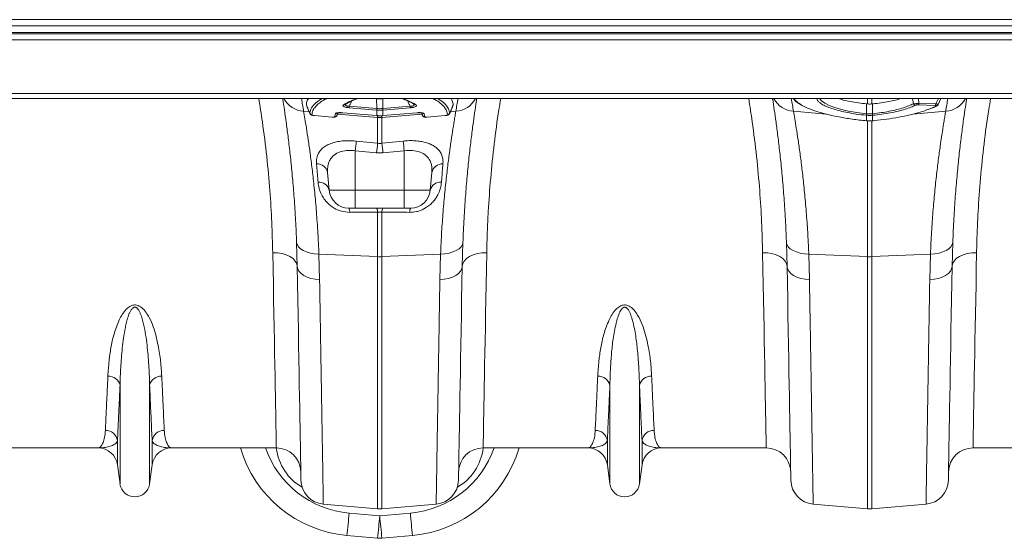
# Model space of a CAD drawing. Units: millimetres. Extents: x 1861 to 7943, y -326 to 5191.
# Drawn here: x 4010 to 4412, y 3950 to 4162 of the extents above; entities that cross this region are included whole.
import ezdxf

# ---------------------------------------------------------------- set-up
doc = ezdxf.new("R2010")
doc.units = ezdxf.units.MM

# ---------------------------------------------------------------- blocks, each defined once
blk = doc.blocks.new('Z$W@#7AC71E01')
at = {"color": 7, "linetype": 'Continuous', "lineweight": 0}
for p, q in [((-69.86, -0.07), (1940.14, -0.07)), ((1940.14, -2.57), (-69.86, -2.57)), ((-69.86, -5.32), (1940.14, -5.32)), ((-69.86, -5.82), (1940.14, -5.82)), ((1940.14, -8.32), (-69.86, -8.32)), ((1940.14, -30.27), (-69.86, -30.27)), ((-69.86, -32.32), (1940.14, -32.32)), ((205.22, -34.99), (206.6, -38.37)), ((233.88, -37.02), (222.68, -36.08)), ((222.71, -35.45), (233.91, -36.39)), ((233.7, -32.32), (233.83, -32.33)), ((233.83, -32.33), (234.27, -32.37)), ((233.91, -36.39), (233.83, -32.33)), ((234.27, -32.37), (234.27, -32.32)), ((236.02, -32.32), (236.02, -32.37)), ((236.02, -32.37), (236.46, -32.33)), ((236.37, -36.39), (236.46, -32.33)), ((236.37, -36.39), (247.57, -35.45)), ((247.61, -36.08), (236.41, -37.02)), ((236.46, -32.33), (236.59, -32.32)), ((263.7, -38.38), (265.06, -35)), ((433.92, -38.52), (433.92, -34.47)), ((434.27, -34.5), (434.27, -32.32)), ((436.02, -32.32), (436.02, -34.5)), ((436.37, -34.47), (436.02, -34.5)), ((436.36, -38.52), (436.37, -34.47)), ((453, -34.44), (452.71, -32.32)), ((461.88, -35.09), (454.98, -34.87)), ((455.07, -32.32), (455.3, -34.25)), ((455.3, -34.25), (462.2, -34.46)), ((459.42, -36.62), (462.19, -35.38)), ((462.2, -34.46), (463.21, -32.32)), ((462.58, -35.3), (462.55, -35.31)), ((463.15, -34.73), (464.28, -32.32)), ((204.07, -37.52), (206.34, -37.71)), ((208.46, -39.27), (215.73, -39.88)), ((208.47, -39.3), (215.73, -39.91)), ((208.47, -39.3), (208.47, -39.3)), ((215.73, -39.9), (215.86, -39.91)), ((216.73, -39.73), (217.03, -38.49)), ((217.76, -39.11), (217.73, -39.14)), ((217.76, -39.11), (218.13, -38.16)), ((217.92, -38.7), (234.27, -40.09)), ((220.01, -38.1), (233.84, -39.26)), ((220.01, -38.13), (233.84, -39.29)), ((233.84, -39.26), (233.92, -39.27)), ((233.84, -39.29), (233.93, -39.3)), ((233.92, -37.02), (233.88, -37.02)), ((233.92, -39.27), (233.92, -37.02)), ((234.27, -40.09), (234.27, -39.32)), ((234.27, -50.58), (234.27, -40.09)), ((252.36, -38.7), (236.02, -40.09)), ((236.02, -39.3), (236.02, -40.09)), ((236.02, -40.09), (236.02, -50.58)), ((236.36, -37.02), (236.36, -39.27)), ((236.41, -37.02), (236.36, -37.02)), ((236.36, -39.27), (236.45, -39.26)), ((236.36, -39.3), (236.44, -39.29)), ((236.44, -39.29), (250.28, -38.13)), ((236.45, -39.26), (250.28, -38.1)), ((252.15, -38.16), (252.54, -39.15)), ((252.16, -38.16), (252.53, -39.11)), ((253.26, -38.49), (253.56, -39.73)), ((254.55, -39.91), (261.82, -39.3)), ((254.56, -39.88), (261.82, -39.27)), ((261.82, -39.29), (261.99, -39.27)), ((266.22, -37.52), (263.97, -37.71)), ((404.07, -37.52), (417.4, -38.65)), ((433.92, -39.15), (433.84, -39.14)), ((433.92, -41.4), (433.92, -39.15)), ((436.45, -39.14), (436.36, -39.15)), ((436.36, -39.15), (436.36, -41.4)), ((466.22, -37.52), (452.83, -38.66)), ((433.86, -41.42), (433.92, -41.43)), ((433.87, -41.39), (433.92, -41.4)), ((434.27, -96.92), (434.27, -41.45)), ((436.02, -41.28), (436.02, -96.92)), ((436.36, -41.4), (436.42, -41.39)), ((436.37, -41.43), (436.43, -41.42)), ((225.58, -49.67), (234.27, -50.58)), ((236.02, -50.58), (244.71, -49.67)), ((233.84, -54.56), (225.14, -53.66)), ((225.14, -53.66), (225.14, -69.77)), ((236.45, -54.56), (233.84, -54.56)), ((245.14, -53.66), (236.45, -54.56)), ((245.14, -53.66), (245.14, -69.77)), ((213.88, -62.58), (214.5, -69.77)), ((256.41, -62.58), (255.78, -69.77)), ((214.5, -69.77), (225.14, -69.77)), ((225.14, -69.77), (245.14, -69.77)), ((225.14, -77.07), (225.14, -69.77)), ((245.14, -69.77), (255.78, -69.77)), ((245.14, -77.07), (245.14, -69.77)), ((225.14, -77.07), (222.47, -77.07)), ((245.14, -77.07), (225.14, -77.07)), ((234.27, -96.92), (234.27, -78.78)), ((236.02, -78.78), (234.27, -78.78)), ((236.02, -78.78), (236.02, -96.92)), ((247.81, -77.07), (245.14, -77.07)), ((201.46, -100.89), (201.19, -91.07)), ((269.09, -91.07), (268.83, -100.89)), ((401.46, -100.89), (401.19, -91.07)), ((469.09, -91.07), (468.83, -100.89)), ((210.31, -95.84), (234.27, -96.92)), ((210.31, -95.84), (210.59, -106.35)), ((259.97, -95.84), (236.02, -96.92)), ((259.7, -106.35), (259.97, -95.84)), ((410.31, -95.84), (434.27, -96.92)), ((410.31, -95.84), (410.59, -106.35)), ((459.97, -95.84), (436.02, -96.92)), ((459.7, -106.35), (459.97, -95.84)), ((234.27, -200), (234.27, -96.92)), ((236.02, -96.92), (236.02, -200)), ((434.27, -200), (434.27, -96.92)), ((436.02, -96.92), (436.02, -200)), ((129.1, -189.78), (129.1, -149.5)), ((141.19, -189.78), (141.19, -149.5)), ((329.1, -189.78), (329.1, -149.5)), ((341.19, -189.78), (341.19, -149.5)), ((128.07, -182.02), (128.07, -172.1)), ((142.22, -182.02), (142.22, -172.1)), ((328.07, -182.02), (328.07, -172.1)), ((342.22, -182.02), (342.22, -172.1)), ((120.14, -175.07), (77.36, -175.07)), ((192.93, -175.07), (150.15, -175.07)), ((320.14, -175.07), (277.36, -175.07)), ((392.93, -175.07), (350.15, -175.07)), ((520.14, -175.07), (477.36, -175.07)), ((129.1, -189.78), (128.07, -182.02)), ((142.22, -182.02), (141.19, -189.78)), ((329.1, -189.78), (328.07, -182.02)), ((342.22, -182.02), (341.19, -189.78)), ((212.11, -198.06), (234.27, -200)), ((258.17, -198.06), (236.02, -200)), ((412.11, -198.06), (434.27, -200)), ((458.17, -198.06), (436.02, -200)), ((222.64, -201.77), (235.14, -202.9)), ((235.14, -202.9), (247.65, -201.77)), ((234.24, -211.99), (221.74, -210.86)), ((248.55, -210.86), (236.05, -211.99))]:
    blk.add_line(p, q, dxfattribs=at)
at = {"color": 7, "linetype": 'Continuous', "lineweight": 0, "flags": 128}
for points in [[(414.82, -32.32), (414.86, -32.45), (415.54, -33.27), (416.82, -34.18), (418.65, -35.1), (420.9, -35.94), (423.62, -36.74), (426.59, -37.42), (429.89, -38), (433.92, -38.52), (433.92, -38.52), (433.92, -38.52)], [(208.46, -39.27), (208.47, -39.3), (208.47, -39.3)], [(215.73, -39.88), (215.73, -39.91), (215.73, -39.91)], [(220.01, -38.1), (220.01, -38.13), (220.01, -38.13)], [(233.84, -39.26), (233.84, -39.29), (233.84, -39.29)], [(233.91, -36.39), (233.91, -36.39), (233.96, -36.4)], [(233.92, -39.27), (233.93, -39.3), (233.93, -39.3)], [(236.36, -39.3), (236.36, -39.3), (236.36, -39.27)], [(236.44, -39.29), (236.45, -39.29), (236.45, -39.26)], [(250.28, -38.13), (250.28, -38.13), (250.28, -38.1)], [(254.55, -39.91), (254.55, -39.91), (254.56, -39.88)], [(261.82, -39.3), (261.82, -39.3), (261.82, -39.27)], [(433.87, -41.39), (433.86, -41.42), (433.86, -41.42)], [(433.92, -41.4), (433.92, -41.43), (433.92, -41.43)], [(436.37, -41.43), (436.37, -41.43), (436.36, -41.4)], [(436.43, -41.42), (436.43, -41.42), (436.42, -41.39)], [(201.19, -91.07), (201.39, -92), (201.92, -92.88), (202.76, -93.69), (203.88, -94.4), (205.25, -94.99), (206.81, -95.44), (208.52, -95.72), (210.31, -95.84)], [(269.09, -91.07), (268.89, -92), (268.36, -92.88), (267.52, -93.69), (266.41, -94.4), (265.04, -94.99), (263.48, -95.44), (261.77, -95.72), (259.97, -95.84)], [(401.19, -91.07), (401.39, -92), (401.92, -92.88), (402.76, -93.69), (403.88, -94.4), (405.25, -94.99), (406.81, -95.44), (408.52, -95.72), (410.31, -95.84)], [(469.09, -91.07), (468.89, -92), (468.36, -92.88), (467.53, -93.69), (466.41, -94.4), (465.04, -94.99), (463.48, -95.44), (461.77, -95.72), (459.97, -95.84)], [(191.46, -95.3), (193.4, -95.39), (195.27, -95.69), (196.99, -96.2), (198.5, -96.89), (199.74, -97.74), (200.67, -98.71), (201.25, -99.77), (201.46, -100.89)], [(192.93, -175.07), (192.93, -174.9), (192.92, -174.36), (192.9, -173.47), (192.88, -172.23), (192.85, -170.64), (192.81, -168.7), (192.77, -166.42), (192.72, -163.8), (192.67, -160.84), (192.61, -157.55), (192.54, -153.94), (192.47, -150.02), (192.39, -145.78), (192.31, -141.25), (192.22, -136.43), (192.12, -131.32), (192.03, -125.94), (191.92, -120.29), (191.81, -114.39), (191.7, -108.26), (191.58, -101.89), (191.46, -95.3)], [(278.82, -95.3), (276.89, -95.39), (275.02, -95.69), (273.3, -96.2), (271.79, -96.89), (270.55, -97.74), (269.62, -98.71), (269.04, -99.77), (268.83, -100.89)], [(278.82, -95.3), (278.7, -101.89), (278.59, -108.26), (278.47, -114.39), (278.37, -120.29), (278.26, -125.94), (278.16, -131.32), (278.07, -136.43), (277.98, -141.25), (277.9, -145.78), (277.82, -150.02), (277.75, -153.94), (277.68, -157.55), (277.62, -160.84), (277.57, -163.8), (277.52, -166.42), (277.48, -168.7), (277.44, -170.64), (277.41, -172.23), (277.39, -173.47), (277.37, -174.36), (277.36, -174.9), (277.36, -175.07)], [(391.46, -95.3), (393.4, -95.39), (395.27, -95.69), (396.99, -96.2), (398.5, -96.89), (399.74, -97.74), (400.67, -98.71), (401.25, -99.77), (401.46, -100.89)], [(392.93, -175.07), (392.93, -174.9), (392.92, -174.36), (392.9, -173.47), (392.88, -172.23), (392.85, -170.64), (392.81, -168.7), (392.77, -166.42), (392.72, -163.8), (392.67, -160.84), (392.61, -157.55), (392.54, -153.94), (392.47, -150.02), (392.39, -145.78), (392.31, -141.25), (392.22, -136.43), (392.12, -131.32), (392.03, -125.94), (391.92, -120.29), (391.81, -114.39), (391.7, -108.26), (391.58, -101.89), (391.46, -95.3)], [(478.82, -95.3), (476.89, -95.39), (475.02, -95.69), (473.3, -96.2), (471.79, -96.89), (470.55, -97.74), (469.62, -98.71), (469.04, -99.77), (468.83, -100.89)], [(478.82, -95.3), (478.7, -101.89), (478.59, -108.26), (478.47, -114.39), (478.37, -120.29), (478.26, -125.94), (478.16, -131.32), (478.07, -136.43), (477.98, -141.25), (477.9, -145.78), (477.82, -150.02), (477.75, -153.94), (477.68, -157.55), (477.62, -160.84), (477.57, -163.8), (477.52, -166.42), (477.48, -168.7), (477.44, -170.64), (477.41, -172.23), (477.39, -173.47), (477.37, -174.36), (477.36, -174.9), (477.36, -175.07)], [(201.46, -100.89), (201.65, -101.92), (202.17, -102.91), (203, -103.82), (204.12, -104.63), (205.49, -105.31), (207.06, -105.83), (208.78, -106.18), (210.59, -106.35)], [(202.99, -188.27), (202.98, -188.09), (202.97, -187.56), (202.96, -186.66), (202.94, -185.42), (202.91, -183.82), (202.87, -181.87), (202.83, -179.57), (202.79, -176.94), (202.74, -173.96), (202.68, -170.65), (202.62, -167.02), (202.55, -163.07), (202.47, -158.8), (202.39, -154.23), (202.31, -149.37), (202.22, -144.21), (202.12, -138.78), (202.02, -133.07), (201.92, -127.11), (201.81, -120.9), (201.7, -114.45), (201.58, -107.78), (201.46, -100.89)], [(268.83, -100.89), (268.64, -101.92), (268.12, -102.91), (267.29, -103.82), (266.17, -104.63), (264.8, -105.31), (263.23, -105.83), (261.51, -106.18), (259.7, -106.35)], [(268.83, -100.89), (268.71, -107.78), (268.59, -114.45), (268.48, -120.9), (268.37, -127.11), (268.26, -133.07), (268.16, -138.78), (268.07, -144.21), (267.98, -149.37), (267.89, -154.23), (267.81, -158.8), (267.74, -163.07), (267.67, -167.02), (267.61, -170.65), (267.55, -173.96), (267.5, -176.94), (267.45, -179.57), (267.41, -181.87), (267.38, -183.82), (267.35, -185.42), (267.33, -186.66), (267.31, -187.56), (267.3, -188.09), (267.3, -188.27)], [(401.46, -100.89), (401.65, -101.92), (402.17, -102.91), (403, -103.82), (404.12, -104.63), (405.49, -105.31), (407.06, -105.83), (408.78, -106.18), (410.59, -106.35)], [(402.99, -188.27), (402.98, -188.09), (402.97, -187.56), (402.96, -186.66), (402.94, -185.42), (402.91, -183.82), (402.87, -181.87), (402.83, -179.57), (402.79, -176.94), (402.74, -173.96), (402.68, -170.65), (402.62, -167.02), (402.55, -163.07), (402.47, -158.8), (402.39, -154.23), (402.31, -149.37), (402.22, -144.21), (402.12, -138.78), (402.02, -133.07), (401.92, -127.11), (401.81, -120.9), (401.7, -114.45), (401.58, -107.78), (401.46, -100.89)], [(468.83, -100.89), (468.64, -101.92), (468.12, -102.91), (467.29, -103.82), (466.17, -104.63), (464.8, -105.31), (463.23, -105.83), (461.51, -106.18), (459.7, -106.35)], [(468.83, -100.89), (468.71, -107.78), (468.59, -114.45), (468.48, -120.9), (468.37, -127.11), (468.26, -133.07), (468.16, -138.78), (468.07, -144.21), (467.98, -149.37), (467.89, -154.23), (467.82, -158.8), (467.74, -163.07), (467.67, -167.02), (467.61, -170.65), (467.55, -173.96), (467.5, -176.94), (467.45, -179.57), (467.41, -181.87), (467.38, -183.82), (467.35, -185.42), (467.33, -186.66), (467.31, -187.56), (467.3, -188.09), (467.3, -188.27)]]:
    blk.add_lwpolyline(points, dxfattribs=at)
at = {"color": 7, "linetype": 'Continuous', "lineweight": 0}
for centre, radius, start, end in [((204.74, -27.66), 9.88, 208.1327, 266.1089), ((-299.33, -119.28), 510, 9.2247, 9.8169), ((220.5, -34), 0.889, 260.2076, 303.5), ((233.27, -36.36), 10.6, 175.0972, 178.4794), ((237.08, -36.36), 10.54, 1.5213, 4.9239), ((249.78, -34), 0.889, 235.6674, 279.813), ((769.62, -119.28), 510, 170.1831, 170.7753), ((265.55, -27.66), 9.88, 273.8904, 331.8688), ((404.74, -27.66), 9.88, 208.1312, 266.1096), ((-99.33, -119.28), 510, 9.2247, 9.8169), ((453.96, -34.04), 1.04, 203.1209, 263.8895), ((454.37, -34.17), 0.934, 311.067, 355.1), ((461.27, -34.39), 0.933, 311.0476, 355.1191), ((462.23, -34.65), 0.731, 266.7893, 295.8587), ((969.62, -119.28), 510, 170.1831, 170.7753), ((465.55, -27.66), 9.88, 273.8916, 331.8676), ((207.49, -37.94), 1, 201.9273, 265.2456), ((216.83, -38.74), 0.995, 264.2931, 338.4326), ((217.14, -37.51), 0.989, 263.5048, 313.5943), ((244.31, -37.29), 10.44, 175.0604, 178.4944), ((245.37, -37.39), 11.45, 175.0268, 178.1574), ((235.14, -29.82), 10.3, 265.1477, 274.8523), ((224.95, -37.39), 11.42, 1.8271, 4.9669), ((226.07, -37.28), 10.34, 1.4784, 4.945), ((253.14, -37.51), 0.989, 226.1585, 276.5001), ((253.46, -38.74), 0.995, 201.5638, 275.7105), ((262.8, -37.94), 1, 274.7667, 338.0604), ((425.81, -37.75), 8.15, 350.1424, 354.5735), ((425.96, -37.76), 8.08, 350.1019, 354.571), ((444.33, -37.76), 8.08, 185.429, 189.8981), ((444.57, -37.73), 8.25, 185.4628, 189.8428), ((511.99, -82.98), 288.34, 173.367, 174.1643), ((521.52, -84.05), 289.19, 173.3531, 174.1462), ((-52.93, -84.24), 290.9, 5.8561, 6.6446), ((-41.9, -83.01), 288.54, 5.8376, 6.6344), ((209.55, -63.4), 4.4, 10.7731, 92.8725), ((260.74, -63.4), 4.4, 87.1282, 169.2263), ((210.34, -70.74), 4.27, 13.1495, 95.1764), ((259.94, -70.74), 4.27, 84.8246, 166.8496), ((222.47, -69.07), 8, 185, 270), ((247.81, -69.07), 8, 270, 355), ((220.1, -78.59), 2.82, 355.6149, 32.5795), ((231.53, -78.57), 2.75, 355.6338, 32.9961), ((238.76, -78.57), 2.75, 146.9985, 184.3716), ((250.19, -78.59), 2.82, 147.411, 184.3871), ((235.14, -77.59), 19.35, 267.4185, 272.5815), ((435.14, -77.59), 19.35, 267.4187, 272.5813), ((124.37, -150.62), 4.86, 13.3186, 92.656), ((145.92, -150.62), 4.86, 87.344, 166.6814), ((324.37, -150.62), 4.86, 13.3209, 92.6537), ((345.92, -150.62), 4.86, 87.3453, 166.6815), ((123.17, -172.86), 4.96, 8.8439, 90.6541), ((147.12, -172.86), 4.96, 89.3459, 171.1561), ((323.17, -172.86), 4.96, 8.8417, 90.655), ((347.12, -172.86), 4.96, 89.3445, 171.1575), ((120.14, -183.07), 8, 7.5666, 90), ((150.15, -183.07), 8, 90, 172.4334), ((226.25, -161.06), 50, 196.2724, 264.8246), ((226.25, -161.93), 40, 199.1757, 264.8246), ((192.93, -185.07), 10, 1, 90), ((244.04, -161.93), 40, 275.1754, 340.8243), ((244.04, -161.06), 50, 275.1754, 343.7276), ((277.36, -185.07), 10, 90, 179), ((320.14, -183.07), 8, 7.5666, 90), ((350.15, -183.07), 8, 90, 172.4334), ((392.93, -185.07), 10, 1, 90), ((477.36, -185.07), 10, 90, 179), ((212.98, -188.1), 10, 181, 265), ((257.3, -188.1), 10, 275, 359), ((412.98, -188.1), 10, 181, 265), ((457.3, -188.1), 10, 275, 359), ((135.14, -188.97), 6.1, 187.5666, 352.4334), ((335.14, -188.97), 6.1, 187.5666, 352.4334), ((235.14, -190.03), 10, 265, 275), ((435.14, -190.03), 10, 265, 275), ((-55.9, -178.71), 279.49, 353.3952, 355.2674), ((-44.5, -179.73), 280.6, 353.3989, 355.2637), ((513.67, -179.84), 279.48, 184.7326, 186.6048), ((527.51, -178.58), 280.83, 184.737, 186.6004), ((235.14, -202.03), 10, 264.8246, 275.1754)]:
    blk.add_arc(centre, radius, start, end, dxfattribs=at)
for centre, major_axis, start_param, end_param in [((212.72, -172.34), (-0.3, 21.2), 1.686896, 2.644408), ((257.56, -172.34), (0.3, 21.2), 3.638778, 4.596289)]:
    blk.add_ellipse(centre, major_axis=major_axis, ratio=0.943135, start_param=start_param, end_param=end_param, dxfattribs=at)
for points, knots in [([(191.46, -95.3), (191.35, -91.21), (191.14, -83.02), (190.33, -69.85), (189.07, -56.1), (187.53, -43.48), (186.27, -35.48), (185.78, -32.32)], [0, 0, 0, 0, 0.211529, 0.423052, 0.64076, 0.858466, 1, 1, 1, 1]), ([(201.19, -91.07), (201.11, -88.92), (200.93, -84.6), (200.52, -77.47), (199.97, -69.77), (199.26, -61.71), (198.48, -54.29), (197.69, -47.62), (196.92, -41.77), (196.22, -36.82), (195.74, -33.68), (195.55, -32.46), (195.53, -32.32)], [0, 0, 0, 0, 0.078896, 0.158049, 0.274378, 0.390708, 0.510347, 0.629987, 0.747072, 0.864156, 0.984576, 1, 1, 1, 1]), ([(206.05, -32.32), (205.87, -32.6), (205.31, -33.45), (205.24, -34.34), (205.19, -34.95)], [0, 0, 0, 0, 0.327479, 1, 1, 1, 1]), ([(205.19, -34.95), (205.44, -35.55), (205.89, -36.67), (206.34, -37.79), (206.56, -38.32)], [0, 0, 0, 0, 0.533854, 1, 1, 1, 1]), ([(206.56, -38.32), (206.73, -37.58), (207.09, -36.1), (208.8, -34.08), (210.69, -32.89), (211.58, -32.32)], [0, 0, 0, 0, 0.345587, 0.692276, 1, 1, 1, 1]), ([(213.49, -32.32), (213.21, -32.46), (212, -33.03), (210.43, -34.14), (208.8, -35.64), (207.73, -37.24), (207.51, -38.38), (207.4, -38.94)], [0, 0, 0, 0, 0.071887, 0.300604, 0.529317, 0.764659, 1, 1, 1, 1]), ([(222.68, -36.08), (222.4, -36.05), (221.85, -35.99), (221.11, -35.83), (220.56, -35.63), (220.22, -35.41), (220.07, -35.14), (220.25, -34.98), (220.35, -34.88)], [0, 0, 0, 0, 0.148797, 0.298064, 0.439951, 0.587289, 0.757079, 1, 1, 1, 1]), ([(220.35, -34.88), (221.29, -34.31), (222.79, -33.4), (225, -32.62), (225.84, -32.32)], [0, 0, 0, 0, 0.620313, 1, 1, 1, 1]), ([(221, -34.75), (221.43, -34.48), (222.34, -33.91), (224.02, -33.09), (225.39, -32.57), (226.05, -32.32)], [0, 0, 0, 0, 0.316668, 0.67068, 1, 1, 1, 1]), ([(221.19, -34.53), (221.15, -34.58), (221.06, -34.72), (221.1, -34.95), (221.28, -35.19), (221.61, -35.35), (221.93, -35.42), (222.29, -35.46), (222.52, -35.46), (222.71, -35.45)], [0, 0, 0, 0, 0.1094865, 0.323863, 0.4998646, 0.6608706, 0.7955956, 0.8279687, 1, 1, 1, 1]), ([(223.75, -33.26), (223.57, -33.65), (223.22, -34.38), (222.88, -35.11), (222.71, -35.45)], [0, 0, 0, 0, 0.527925, 1, 1, 1, 1]), ([(236.02, -32.37), (235.88, -32.38), (235.53, -32.41), (234.94, -32.42), (234.5, -32.39), (234.27, -32.37)], [0, 0, 0, 0, 0.227125, 0.613602, 1, 1, 1, 1]), ([(244.2, -32.32), (244.62, -32.47), (245.79, -32.89), (247.37, -33.63), (248.63, -34.29), (249.17, -34.68), (249.28, -34.75)], [0, 0, 0, 0, 0.201666, 0.55762, 0.912873, 1, 1, 1, 1]), ([(244.44, -32.32), (245.11, -32.55), (247.37, -33.32), (248.87, -34.24), (249.94, -34.88)], [0, 0, 0, 0, 0.297348, 1, 1, 1, 1]), ([(247.57, -35.45), (247.41, -35.11), (247.07, -34.38), (246.72, -33.65), (246.54, -33.27)], [0, 0, 0, 0, 0.474067, 1, 1, 1, 1]), ([(247.57, -35.45), (247.68, -35.46), (247.96, -35.47), (248.39, -35.43), (248.69, -35.34), (248.95, -35.21), (249.16, -35.03), (249.24, -34.77), (249.13, -34.6), (249.09, -34.53)], [0, 0, 0, 0, 0.091702, 0.252871, 0.391087, 0.430639, 0.614968, 0.850185, 1, 1, 1, 1]), ([(249.94, -34.88), (250.05, -34.99), (250.24, -35.18), (250, -35.48), (249.52, -35.72), (248.85, -35.91), (248.16, -36.02), (247.75, -36.06), (247.61, -36.08)], [0, 0, 0, 0, 0.273147, 0.46219, 0.620101, 0.77867, 0.921635, 1, 1, 1, 1]), ([(262.88, -38.94), (262.78, -38.39), (262.57, -37.29), (261.54, -35.7), (259.91, -34.18), (258.31, -33.04), (257.08, -32.46), (256.8, -32.32)], [0, 0, 0, 0, 0.228728, 0.457456, 0.69282, 0.928186, 1, 1, 1, 1]), ([(258.74, -32.32), (259.21, -32.6), (260.52, -33.39), (262.09, -34.79), (263.36, -36.5), (263.61, -37.71), (263.73, -38.32)], [0, 0, 0, 0, 0.154731, 0.436293, 0.718443, 1, 1, 1, 1]), ([(263.73, -38.32), (263.94, -37.79), (264.4, -36.67), (264.85, -35.55), (265.09, -34.95)], [0, 0, 0, 0, 0.466151, 1, 1, 1, 1]), ([(265.09, -34.95), (265.05, -34.36), (264.98, -33.46), (264.43, -32.62), (264.24, -32.32)], [0, 0, 0, 0, 0.652686, 1, 1, 1, 1]), ([(274.76, -32.32), (274.69, -32.79), (274.43, -34.43), (273.9, -37.97), (273.17, -43.2), (272.38, -49.37), (271.58, -56.33), (270.82, -63.96), (270.12, -72.26), (269.52, -81.25), (269.23, -87.8), (269.09, -91.07)], [0, 0, 0, 0, 0.046374, 0.164257, 0.282141, 0.403422, 0.524703, 0.641823, 0.758942, 0.879472, 1, 1, 1, 1]), ([(284.56, -32.32), (284.3, -33.83), (283.22, -40.09), (281.81, -51.01), (280.35, -64.95), (279.5, -76.96), (279.02, -87.06), (278.89, -92.55), (278.82, -95.3)], [0, 0, 0, 0, 0.067314, 0.278918, 0.496821, 0.714728, 0.857142, 1, 1, 1, 1]), ([(391.46, -95.3), (391.35, -91.21), (391.14, -83.02), (390.33, -69.85), (389.07, -56.1), (387.52, -43.48), (386.27, -35.48), (385.78, -32.32)], [0, 0, 0, 0, 0.211529, 0.423052, 0.64076, 0.858466, 1, 1, 1, 1]), ([(401.19, -91.07), (401.11, -88.92), (400.93, -84.6), (400.52, -77.47), (399.97, -69.77), (399.26, -61.71), (398.48, -54.29), (397.69, -47.62), (396.92, -41.77), (396.22, -36.82), (395.74, -33.68), (395.55, -32.46), (395.53, -32.32)], [0, 0, 0, 0, 0.078896, 0.158048, 0.274378, 0.390708, 0.510347, 0.629987, 0.747072, 0.864156, 0.984576, 1, 1, 1, 1]), ([(404, -32.32), (404.05, -32.39), (404.27, -32.78), (404.95, -33.42), (405.99, -34.25), (406.91, -34.77), (407.34, -35.01)], [0, 0, 0, 0, 0.069532, 0.374468, 0.710549, 1, 1, 1, 1]), ([(404.52, -32.32), (404.55, -32.41), (404.68, -32.92), (405.6, -33.87), (406.97, -34.71), (407.64, -35.12)], [0, 0, 0, 0, 0.0975862, 0.5607418, 1, 1, 1, 1]), ([(407.64, -35.12), (407.69, -35.15), (408.39, -35.62), (410.51, -36.52), (413.91, -37.74), (418.04, -38.87), (422.75, -39.89), (428.08, -40.78), (431.92, -41.19), (433.87, -41.39)], [0, 0, 0, 0, 0.012544, 0.168757, 0.329542, 0.485822, 0.646643, 0.820212, 1, 1, 1, 1]), ([(415.97, -34.82), (415.47, -34.51), (414.54, -33.93), (413.78, -33.09), (413.67, -32.57), (413.61, -32.32)], [0, 0, 0, 0, 0.367121, 0.690709, 1, 1, 1, 1]), ([(433.84, -39.14), (432.43, -38.98), (429.82, -38.69), (426.21, -38.07), (423.03, -37.38), (420.22, -36.59), (417.78, -35.73), (416.57, -35.12), (415.97, -34.82)], [0, 0, 0, 0, 0.190894, 0.352743, 0.514596, 0.676312, 0.838028, 1, 1, 1, 1]), ([(433.92, -34.47), (432.79, -34.34), (430.49, -34.09), (427.29, -33.55), (424.5, -32.96), (422.99, -32.52), (422.31, -32.32)], [0, 0, 0, 0, 0.265438, 0.539555, 0.790071, 1, 1, 1, 1]), ([(434.27, -34.5), (434.48, -34.52), (434.9, -34.55), (435.48, -34.55), (435.85, -34.52), (436.02, -34.5)], [0, 0, 0, 0, 0.358291, 0.716483, 1, 1, 1, 1]), ([(436.36, -38.52), (436.36, -38.52), (436.4, -38.52), (437.58, -38.35), (439.92, -38.12), (443.22, -37.53), (446.29, -36.86), (448.98, -36.1), (451.27, -35.29), (452.43, -34.73), (453, -34.44)], [0, 0, 0, 0, 0.000006, 0.004983, 0.174887, 0.344787, 0.514105, 0.683417, 0.841707, 1, 1, 1, 1]), ([(447.96, -32.32), (447.66, -32.42), (446.58, -32.76), (444.36, -33.27), (441.4, -33.83), (438.68, -34.23), (436.99, -34.4), (436.37, -34.47)], [0, 0, 0, 0, 0.097099, 0.349315, 0.601456, 0.853606, 1, 1, 1, 1]), ([(453.84, -35.07), (453.25, -35.35), (452.04, -35.91), (449.64, -36.72), (446.82, -37.48), (443.61, -38.16), (440.12, -38.74), (437.68, -39.01), (436.45, -39.14)], [0, 0, 0, 0, 0.156561, 0.317099, 0.483996, 0.655721, 0.825344, 1, 1, 1, 1]), ([(453, -34.44), (453.14, -34.44), (453.42, -34.43), (453.97, -34.38), (454.54, -34.33), (455, -34.28), (455.23, -34.25), (455.3, -34.25)], [0, 0, 0, 0, 0.252291, 0.475571, 0.70733, 0.91309, 1, 1, 1, 1]), ([(454.98, -34.87), (454.95, -34.87), (454.83, -34.87), (454.6, -34.88), (454.31, -34.92), (454.04, -34.98), (453.91, -35.04), (453.84, -35.07)], [0, 0, 0, 0, 0.0862249, 0.2862291, 0.5107401, 0.7341622, 1, 1, 1, 1]), ([(459.78, -36.55), (459.99, -36.47), (460.89, -36.13), (461.81, -35.7), (462.43, -35.37), (462.55, -35.3)], [0, 0, 0, 0, 0.203216, 0.853066, 1, 1, 1, 1]), ([(462.19, -35.38), (462.21, -35.37), (462.27, -35.34), (462.35, -35.28), (462.35, -35.2), (462.28, -35.15), (462.12, -35.1), (461.96, -35.09), (461.88, -35.09)], [0, 0, 0, 0, 0.065701, 0.281933, 0.467274, 0.6411, 0.820727, 1, 1, 1, 1]), ([(462.2, -34.46), (462.35, -34.49), (462.65, -34.55), (462.96, -34.63), (463.14, -34.69), (463.14, -34.72), (463.15, -34.73)], [0, 0, 0, 0, 0.259862, 0.52422, 0.775628, 1, 1, 1, 1]), ([(462.57, -35.29), (462.66, -35.24), (462.85, -35.14), (463.06, -34.93), (463.12, -34.77), (463.14, -34.72)], [0, 0, 0, 0, 0.425935, 0.834307, 1, 1, 1, 1]), ([(474.76, -32.32), (474.69, -32.79), (474.43, -34.43), (473.9, -37.97), (473.17, -43.2), (472.38, -49.37), (471.58, -56.33), (470.82, -63.96), (470.12, -72.26), (469.52, -81.25), (469.23, -87.8), (469.09, -91.07)], [0, 0, 0, 0, 0.046374, 0.164257, 0.282141, 0.403422, 0.524703, 0.641823, 0.758942, 0.879472, 1, 1, 1, 1]), ([(484.56, -32.32), (484.3, -33.83), (483.22, -40.09), (481.81, -51.01), (480.35, -64.95), (479.5, -76.96), (479.02, -87.06), (478.89, -92.55), (478.82, -95.3)], [0, 0, 0, 0, 0.0673134, 0.2789174, 0.4968209, 0.7147279, 0.8571421, 1, 1, 1, 1]), ([(204.07, -37.52), (204.23, -38.47), (204.56, -40.36), (205.21, -44.3), (205.94, -49.05), (206.73, -54.61), (207.53, -60.87), (208.31, -67.81), (209.05, -75.47), (209.62, -82.89), (210.04, -89.72), (210.22, -93.8), (210.31, -95.84)], [0, 0, 0, 0, 0.105499, 0.211, 0.319607, 0.428217, 0.533693, 0.63917, 0.747647, 0.856123, 0.927947, 1, 1, 1, 1]), ([(206.58, -38.37), (206.61, -38.45), (206.68, -38.61), (206.87, -38.81), (207.12, -38.99), (207.5, -39.14), (207.97, -39.25), (208.34, -39.28), (208.47, -39.29)], [0, 0, 0, 0, 0.103332, 0.229815, 0.360742, 0.536076, 0.835628, 1, 1, 1, 1]), ([(207.4, -38.94), (207.4, -38.95), (207.41, -38.99), (207.5, -39.06), (207.73, -39.15), (208.07, -39.23), (208.33, -39.25), (208.46, -39.27)], [0, 0, 0, 0, 0.086224, 0.286189, 0.510321, 0.755532, 1, 1, 1, 1]), ([(215.73, -39.88), (215.81, -39.88), (215.99, -39.9), (216.27, -39.89), (216.52, -39.86), (216.69, -39.81), (216.72, -39.76), (216.73, -39.73)], [0, 0, 0, 0, 0.1490987, 0.3654787, 0.5769578, 0.7885126, 1, 1, 1, 1]), ([(215.86, -39.91), (215.99, -39.92), (216.35, -39.94), (216.8, -39.89), (217.24, -39.74), (217.56, -39.47), (217.73, -39.24), (217.75, -39.11), (217.76, -39.1)], [0, 0, 0, 0, 0.165834, 0.439538, 0.65702, 0.826101, 0.987151, 1, 1, 1, 1]), ([(217.03, -38.49), (217.05, -38.45), (217.08, -38.41), (217.18, -38.33), (217.25, -38.3), (217.42, -38.23), (217.51, -38.2), (217.74, -38.15), (217.86, -38.13), (218.14, -38.1), (218.28, -38.08), (218.6, -38.06), (218.76, -38.06), (219.27, -38.06), (219.64, -38.07), (220.01, -38.1)], [0, 0, 0, 0, 0.125, 0.125, 0.25, 0.25, 0.375, 0.375, 0.5, 0.5, 0.625, 0.625, 0.75, 0.75, 1, 1, 1, 1]), ([(217.75, -39.15), (217.75, -39.14), (217.88, -38.81), (218.01, -38.48), (218.14, -38.15)], [0, 0, 0, 0, 0.026742, 1, 1, 1, 1]), ([(217.97, -38.13), (217.95, -38.2), (217.83, -38.52), (217.79, -38.85), (217.76, -39.11)], [0, 0, 0, 0, 0.225254, 1, 1, 1, 1]), ([(217.78, -38.23), (217.79, -38.23), (217.8, -38.22), (218, -38.17), (218.37, -38.11), (219.01, -38.08), (219.63, -38.09), (220.01, -38.14), (220.1, -38.15)], [0, 0, 0, 0, 0.0979816, 0.2284673, 0.4133751, 0.6449181, 0.9148305, 1, 1, 1, 1]), ([(236.36, -37.02), (236.21, -37.03), (235.8, -37.06), (235.12, -37.08), (234.46, -37.06), (234.06, -37.03), (233.92, -37.02)], [0, 0, 0, 0, 0.190425, 0.49998, 0.837673, 1, 1, 1, 1]), ([(233.92, -39.27), (234.11, -39.28), (234.51, -39.31), (235.26, -39.33), (235.89, -39.31), (236.3, -39.27), (236.36, -39.27)], [0, 0, 0, 0, 0.225652, 0.500051, 0.918691, 1, 1, 1, 1]), ([(233.93, -39.29), (234.08, -39.31), (234.89, -39.38), (235.7, -39.33), (236.36, -39.29)], [0, 0, 0, 0, 0.193565, 1, 1, 1, 1]), ([(236.33, -36.4), (236.34, -36.4), (236.36, -36.39), (236.37, -36.39), (236.37, -36.39), (236.37, -36.39), (236.37, -36.39)], [0, 0, 0, 0, 0.00004730648, 0.00004730648, 0.00004730648, 0.00004736648, 0.00004736648, 0.00004736648, 0.00004736648]), ([(250.28, -38.1), (250.63, -38.08), (251.32, -38.04), (252.23, -38.09), (252.9, -38.22), (253.19, -38.37), (253.24, -38.47), (253.26, -38.49)], [0, 0, 0, 0, 0.236957, 0.474179, 0.705377, 0.93006, 1, 1, 1, 1]), ([(250.28, -38.13), (250.58, -38.11), (251.18, -38.07), (251.91, -38.11), (252.34, -38.17), (252.51, -38.23), (252.5, -38.23), (252.5, -38.23)], [0, 0, 0, 0, 0.287682, 0.572771, 0.787627, 0.939256, 1, 1, 1, 1]), ([(252.53, -39.11), (252.51, -38.94), (252.47, -38.61), (252.36, -38.29), (252.31, -38.13)], [0, 0, 0, 0, 0.490745, 1, 1, 1, 1]), ([(252.56, -39.14), (252.57, -39.18), (252.61, -39.33), (252.79, -39.53), (253.03, -39.71), (253.33, -39.84), (253.72, -39.92), (254.16, -39.94), (254.46, -39.91), (254.55, -39.9)], [0, 0, 0, 0, 0.055381, 0.191329, 0.31521, 0.445729, 0.62958, 0.89302, 1, 1, 1, 1]), ([(253.56, -39.73), (253.56, -39.79), (253.67, -39.84), (253.95, -39.88), (254.06, -39.89), (254.3, -39.89), (254.43, -39.89), (254.56, -39.88)], [0, 0, 0, 0, 0.5, 0.5, 0.75, 0.75, 1, 1, 1, 1]), ([(259.97, -95.84), (260.11, -92.84), (260.39, -86.83), (261, -78.38), (261.71, -70.41), (262.49, -63.11), (263.3, -56.58), (264.1, -50.77), (264.86, -45.7), (265.46, -41.98), (265.91, -39.3), (266.11, -38.12), (266.22, -37.52)], [0, 0, 0, 0, 0.10637, 0.212742, 0.322209, 0.431677, 0.538071, 0.644465, 0.753978, 0.86349, 0.931644, 1, 1, 1, 1]), ([(261.82, -39.27), (261.94, -39.25), (262.18, -39.23), (262.48, -39.17), (262.71, -39.1), (262.86, -39.02), (262.88, -38.97), (262.88, -38.94)], [0, 0, 0, 0, 0.226418, 0.431907, 0.622912, 0.811414, 1, 1, 1, 1]), ([(261.99, -39.27), (262.12, -39.26), (262.49, -39.22), (262.95, -39.09), (263.37, -38.87), (263.65, -38.57), (263.72, -38.35), (263.75, -38.25)], [0, 0, 0, 0, 0.161129, 0.467187, 0.696437, 0.865944, 1, 1, 1, 1]), ([(404.07, -37.52), (404.23, -38.47), (404.56, -40.36), (405.21, -44.3), (405.94, -49.05), (406.73, -54.61), (407.53, -60.87), (408.31, -67.81), (409.05, -75.47), (409.62, -82.89), (410.04, -89.72), (410.22, -93.8), (410.31, -95.84)], [0, 0, 0, 0, 0.1054993, 0.2110002, 0.3196075, 0.4282166, 0.5336933, 0.6391705, 0.7476473, 0.8561233, 0.9279468, 1, 1, 1, 1]), ([(433.92, -38.52), (433.92, -38.52), (433.95, -38.52), (433.98, -38.52), (434.01, -38.53)], [0, 0, 0, 0, 0.001445, 1, 1, 1, 1]), ([(434.01, -38.53), (434.06, -38.53), (434.44, -38.57), (435.03, -38.59), (435.73, -38.57), (436.11, -38.54), (436.28, -38.53)], [0, 0, 0, 0, 0.07556, 0.499934, 0.776197, 1, 1, 1, 1]), ([(436.28, -38.53), (436.32, -38.52), (436.36, -38.52), (436.36, -38.52), (436.36, -38.52)], [0, 0, 0, 0, 0.999639, 1, 1, 1, 1]), ([(436.42, -41.39), (436.63, -41.37), (438.56, -41.19), (442.2, -40.76), (447.13, -39.96), (451.75, -38.99), (455.83, -37.89), (458.4, -37.08), (459.39, -36.64), (459.42, -36.62)], [0, 0, 0, 0, 0.0238072, 0.2180923, 0.4123756, 0.6060867, 0.7997901, 0.993526, 1, 1, 1, 1]), ([(459.97, -95.84), (460.11, -92.84), (460.39, -86.83), (461, -78.38), (461.71, -70.41), (462.49, -63.11), (463.3, -56.58), (464.09, -50.77), (464.86, -45.7), (465.46, -41.98), (465.91, -39.3), (466.11, -38.12), (466.22, -37.52)], [0, 0, 0, 0, 0.10637, 0.212742, 0.322209, 0.431677, 0.538072, 0.644465, 0.753978, 0.86349, 0.931644, 1, 1, 1, 1]), ([(433.92, -41.42), (434.04, -41.43), (434.85, -41.52), (435.67, -41.47), (436.37, -41.43)], [0, 0, 0, 0, 0.149556, 1, 1, 1, 1]), ([(209.33, -59.01), (209.32, -58.23), (209.3, -56.68), (210.01, -54.73), (211.15, -53.14), (212.63, -51.87), (214.55, -50.85), (216.77, -50.12), (219.19, -49.68), (222.1, -49.44), (224.28, -49.58), (225.58, -49.67)], [0, 0, 0, 0, 0.135598, 0.271058, 0.375304, 0.479462, 0.583012, 0.686466, 0.776591, 0.866688, 1, 1, 1, 1]), ([(244.71, -49.67), (245.52, -49.61), (247.13, -49.48), (249.53, -49.53), (251.79, -49.78), (253.89, -50.23), (255.76, -50.88), (257.39, -51.73), (258.75, -52.77), (259.85, -54.05), (260.6, -55.53), (261.01, -57.21), (260.97, -58.41), (260.96, -59.01)], [0, 0, 0, 0, 0.083175, 0.166343, 0.250102, 0.333893, 0.419022, 0.504196, 0.595853, 0.687562, 0.79145, 0.895397, 1, 1, 1, 1]), ([(225.14, -53.66), (224.22, -53.57), (222.22, -53.38), (220.18, -53.72), (218.16, -54.34), (217.01, -54.96), (215.8, -56.01), (215, -56.95), (214.24, -58.49), (213.79, -60.36), (213.85, -61.83), (213.88, -62.58)], [0, 0, 0, 0, 0.128418, 0.279743, 0.301455, 0.469581, 0.503922, 0.608034, 0.71513, 0.855607, 1, 1, 1, 1]), ([(256.41, -62.58), (256.44, -62), (256.49, -60.87), (256.25, -59.26), (255.62, -57.42), (254.26, -55.56), (251.76, -54.1), (248.6, -53.38), (246.29, -53.57), (245.14, -53.66)], [0, 0, 0, 0, 0.111249, 0.2186305, 0.3278652, 0.5125543, 0.6792007, 0.840271, 1, 1, 1, 1]), ([(209.96, -66.49), (209.78, -64.31), (209.56, -61.73), (209.36, -59.37), (209.33, -59.01)], [0, 0, 0, 0, 0.846289, 1, 1, 1, 1]), ([(260.96, -59.01), (260.78, -61.05), (260.58, -63.46), (260.36, -66.08), (260.33, -66.49)], [0, 0, 0, 0, 0.846289, 1, 1, 1, 1]), ([(222.91, -78.81), (221.77, -78.72), (219.48, -78.54), (216.34, -77.12), (214.03, -75.31), (212.42, -73.4), (211.2, -71.35), (210.3, -69.01), (210.07, -67.33), (209.96, -66.49)], [0, 0, 0, 0, 0.146831, 0.294545, 0.447564, 0.562709, 0.67803, 0.838895, 1, 1, 1, 1]), ([(260.33, -66.49), (260.23, -67.26), (260.03, -68.8), (259.25, -70.98), (258.17, -72.95), (256.93, -74.56), (255.49, -75.93), (253.62, -77.26), (251.74, -78.1), (249.52, -78.68), (248.31, -78.75), (247.38, -78.81)], [0, 0, 0, 0, 0.1476463, 0.2951314, 0.408238, 0.5211985, 0.6111912, 0.7010684, 0.8439139, 0.8797934, 1, 1, 1, 1]), ([(234.27, -78.78), (230.96, -78.79), (227.17, -78.8), (223.39, -78.81), (222.91, -78.81)], [0, 0, 0, 0, 0.874029, 1, 1, 1, 1]), ([(247.38, -78.81), (244.07, -78.8), (240.76, -78.79), (237.45, -78.78), (236.97, -78.78), (236.49, -78.78), (236.02, -78.78)], [0.00000005, 0.00000005, 0.00000005, 0.00000005, 0.01, 0.01, 0.01, 0.01144126, 0.01144126, 0.01144126, 0.01144126]), ([(210.59, -106.35), (210.63, -109.07), (210.72, -114.53), (210.86, -122.79), (211, -131.14), (211.14, -139.46), (211.27, -147.39), (211.4, -154.88), (211.51, -161.91), (211.62, -168.3), (211.71, -174.06), (211.8, -179.2), (211.88, -183.79), (211.94, -187.8), (212, -191.2), (212.04, -193.82), (212.07, -195.75), (212.1, -197.07), (212.11, -197.9), (212.11, -198.01), (212.11, -198.06)], [0, 0, 0, 0, 0.048914, 0.09794, 0.155019, 0.212143, 0.269223, 0.327961, 0.386746, 0.445484, 0.502564, 0.559688, 0.616768, 0.675506, 0.734292, 0.793031, 0.844511, 0.895992, 0.947996, 1, 1, 1, 1]), ([(258.17, -198.06), (258.17, -198.01), (258.18, -197.92), (258.19, -197.14), (258.21, -195.78), (258.25, -193.71), (258.29, -190.98), (258.35, -187.58), (258.42, -183.49), (258.49, -178.82), (258.58, -173.58), (258.68, -167.82), (258.78, -161.45), (258.9, -154.46), (259.03, -146.87), (259.15, -139.08), (259.29, -131.21), (259.42, -123.3), (259.55, -115.04), (259.65, -109.25), (259.7, -106.35)], [0, 0, 0, 0, 0.048914, 0.09794, 0.155009, 0.212121, 0.26919, 0.327917, 0.386691, 0.445418, 0.502487, 0.559599, 0.616668, 0.675394, 0.734168, 0.792895, 0.844409, 0.895923, 0.947961, 1, 1, 1, 1]), ([(410.59, -106.35), (410.63, -109.07), (410.72, -114.53), (410.86, -122.79), (411, -131.14), (411.14, -139.46), (411.27, -147.39), (411.4, -154.88), (411.51, -161.91), (411.62, -168.3), (411.71, -174.06), (411.8, -179.2), (411.88, -183.79), (411.94, -187.8), (412, -191.2), (412.04, -193.82), (412.07, -195.75), (412.1, -197.07), (412.11, -197.9), (412.11, -198.01), (412.11, -198.06)], [0, 0, 0, 0, 0.048914, 0.09794, 0.155019, 0.212143, 0.269223, 0.327961, 0.386746, 0.445484, 0.502564, 0.559688, 0.616768, 0.675506, 0.734292, 0.793031, 0.844511, 0.895992, 0.947996, 1, 1, 1, 1]), ([(458.17, -198.06), (458.17, -198.01), (458.18, -197.92), (458.19, -197.14), (458.21, -195.78), (458.25, -193.71), (458.29, -190.98), (458.35, -187.58), (458.42, -183.49), (458.49, -178.82), (458.58, -173.58), (458.68, -167.82), (458.78, -161.45), (458.9, -154.46), (459.03, -146.87), (459.15, -139.08), (459.29, -131.21), (459.42, -123.3), (459.55, -115.04), (459.65, -109.25), (459.7, -106.35)], [0, 0, 0, 0, 0.048914, 0.09794, 0.155009, 0.212121, 0.26919, 0.327917, 0.386691, 0.445418, 0.502487, 0.559599, 0.616668, 0.675394, 0.734168, 0.792895, 0.844409, 0.895923, 0.947961, 1, 1, 1, 1]), ([(124.14, -145.77), (124.28, -143.71), (124.52, -140.04), (125.3, -134.21), (126.5, -128.61), (128.18, -123.98), (129.92, -120.53), (131.33, -118.62), (132.81, -117.34), (134.04, -116.78), (135.02, -116.62), (136.02, -116.71), (137.01, -117.1), (138.02, -117.79), (138.94, -118.68), (140.01, -120.06), (141.37, -122.39), (142.76, -125.66), (143.88, -129.46), (144.92, -134.22), (145.79, -139.8), (146.03, -143.78), (146.15, -145.77)], [0, 0, 0, 0, 0.114506, 0.204633, 0.294817, 0.38459, 0.419917, 0.455072, 0.47743, 0.489857, 0.498746, 0.507637, 0.52016, 0.532495, 0.549953, 0.567465, 0.600164, 0.659451, 0.718936, 0.778396, 0.889182, 1, 1, 1, 1]), ([(141.19, -149.5), (141.14, -147.14), (141.05, -144.68), (140.82, -140.84), (140.73, -139.53), (140.52, -136.87), (140.39, -135.52), (140.09, -132.77), (139.92, -131.37), (139.5, -128.54), (139.26, -127.1), (138.81, -124.92), (138.64, -124.19), (138.27, -122.72), (138.06, -121.99), (137.68, -120.89), (137.55, -120.52), (137.24, -119.8), (137.08, -119.44), (136.78, -118.91), (136.67, -118.73), (136.44, -118.4), (136.31, -118.23), (136.08, -118), (136, -117.93), (135.82, -117.79), (135.73, -117.73), (135.51, -117.63), (135.4, -117.59), (135.15, -117.56), (135.02, -117.57), (134.79, -117.62), (134.68, -117.67), (134.47, -117.78), (134.39, -117.85), (134.14, -118.06), (133.99, -118.22), (133.61, -118.71), (133.41, -119.06), (133.06, -119.77), (132.9, -120.13), (132.62, -120.85), (132.49, -121.21), (132.14, -122.3), (131.94, -123.03), (131.58, -124.48), (131.42, -125.2), (130.98, -127.36), (130.75, -128.78), (130.34, -131.57), (130.17, -132.95), (129.73, -137.02), (129.53, -139.65), (129.24, -144.73), (129.15, -147.17), (129.1, -149.5)], [0, 0, 0, 0, 0.125, 0.125, 0.1875, 0.1875, 0.25, 0.25, 0.3125, 0.3125, 0.375, 0.375, 0.40625, 0.40625, 0.4375, 0.4375, 0.453125, 0.453125, 0.46875, 0.46875, 0.476562, 0.476562, 0.484375, 0.484375, 0.488281, 0.488281, 0.492187, 0.492187, 0.496094, 0.496094, 0.5, 0.5, 0.503906, 0.503906, 0.507812, 0.507812, 0.515625, 0.515625, 0.53125, 0.53125, 0.546875, 0.546875, 0.5625, 0.5625, 0.59375, 0.59375, 0.625, 0.625, 0.6875, 0.6875, 0.75, 0.75, 0.875, 0.875, 1, 1, 1, 1]), ([(324.14, -145.77), (324.28, -143.71), (324.52, -140.04), (325.3, -134.21), (326.5, -128.61), (328.18, -123.98), (329.92, -120.53), (331.33, -118.62), (332.81, -117.34), (334.04, -116.78), (335.02, -116.62), (336.02, -116.71), (337.01, -117.1), (338.02, -117.79), (338.94, -118.68), (340.01, -120.06), (341.37, -122.39), (342.76, -125.66), (343.88, -129.46), (344.92, -134.22), (345.79, -139.8), (346.03, -143.78), (346.15, -145.77)], [0, 0, 0, 0, 0.114506, 0.204633, 0.294817, 0.38459, 0.419917, 0.455073, 0.477429, 0.489858, 0.498745, 0.507638, 0.520161, 0.532495, 0.549953, 0.567465, 0.600165, 0.65945, 0.718936, 0.778396, 0.889182, 1, 1, 1, 1]), ([(341.19, -149.5), (341.13, -147.27), (341, -142.81), (340.47, -136), (339.73, -129.4), (338.8, -124.47), (337.71, -120.87), (337, -119.16), (336.24, -118.12), (335.83, -117.78), (335.51, -117.63), (335.3, -117.57), (335.03, -117.56), (334.8, -117.62), (334.42, -117.79), (333.8, -118.37), (333.01, -119.76), (332.24, -121.78), (331.3, -125.53), (330.36, -130.55), (329.72, -136.67), (329.33, -142.81), (329.15, -147.01), (329.1, -149.28), (329.1, -149.5)], [0, 0, 0, 0, 0.115999, 0.231987, 0.322648, 0.413213, 0.444965, 0.476815, 0.486789, 0.493672, 0.495461, 0.498739, 0.500699, 0.504175, 0.506077, 0.514981, 0.53403, 0.567903, 0.60186, 0.694311, 0.786951, 0.879533, 0.987868, 1, 1, 1, 1]), ([(123.11, -167.9), (123.17, -166.59), (123.3, -163.96), (123.54, -158.82), (123.82, -152.88), (124.03, -148.14), (124.14, -145.77)], [0, 0, 0, 0, 0.247379, 0.494758, 0.747379, 1, 1, 1, 1]), ([(146.15, -145.77), (146.25, -148.09), (146.46, -152.73), (146.74, -158.67), (146.99, -163.87), (147.11, -166.56), (147.18, -167.9)], [0, 0, 0, 0, 0.24738, 0.494759, 0.74738, 1, 1, 1, 1]), ([(323.11, -167.9), (323.17, -166.59), (323.3, -163.96), (323.54, -158.82), (323.82, -152.88), (324.03, -148.14), (324.14, -145.77)], [0, 0, 0, 0, 0.247379, 0.494758, 0.747379, 1, 1, 1, 1]), ([(346.15, -145.77), (346.25, -148.09), (346.46, -152.73), (346.74, -158.67), (346.99, -163.87), (347.11, -166.56), (347.18, -167.9)], [0, 0, 0, 0, 0.2473798, 0.4947595, 0.7473798, 1, 1, 1, 1]), ([(129.1, -149.5), (128.99, -151.87), (128.78, -156.62), (128.5, -162.67), (128.26, -167.98), (128.13, -170.72), (128.07, -172.1)], [0, 0, 0, 0, 0.247386, 0.494771, 0.747386, 1, 1, 1, 1]), ([(142.22, -172.1), (142.16, -170.76), (142.03, -168.07), (141.79, -162.83), (141.51, -156.76), (141.3, -151.92), (141.19, -149.5)], [0, 0, 0, 0, 0.247385, 0.49477, 0.747385, 1, 1, 1, 1]), ([(329.1, -149.5), (328.99, -151.87), (328.78, -156.62), (328.5, -162.67), (328.26, -167.98), (328.13, -170.72), (328.07, -172.1)], [0, 0, 0, 0, 0.247386, 0.494771, 0.747386, 1, 1, 1, 1]), ([(342.22, -172.1), (342.16, -170.76), (342.03, -168.07), (341.79, -162.83), (341.51, -156.76), (341.3, -151.92), (341.19, -149.5)], [0, 0, 0, 0, 0.247385, 0.49477, 0.747385, 1, 1, 1, 1]), ([(120.14, -175.07), (120.14, -175.07), (120.43, -175.07), (121.01, -174.84), (121.83, -173.79), (122.53, -172.02), (122.97, -169.97), (123.07, -168.41), (123.11, -167.9)], [0, 0, 0, 0, 0.00265, 0.220329, 0.438802, 0.662931, 0.887992, 1, 1, 1, 1]), ([(147.18, -167.9), (147.21, -168.41), (147.32, -169.96), (147.75, -172.02), (148.45, -173.79), (149.27, -174.84), (149.85, -175.07), (150.15, -175.07), (150.15, -175.07)], [0, 0, 0, 0, 0.112008, 0.336124, 0.561198, 0.778874, 0.99735, 1, 1, 1, 1]), ([(320.14, -175.07), (320.14, -175.07), (320.43, -175.07), (321.01, -174.84), (321.83, -173.79), (322.53, -172.02), (322.97, -169.97), (323.07, -168.41), (323.11, -167.9)], [0, 0, 0, 0, 0.00265, 0.220329, 0.438802, 0.662931, 0.887992, 1, 1, 1, 1]), ([(347.18, -167.9), (347.21, -168.41), (347.32, -169.96), (347.75, -172.02), (348.45, -173.79), (349.27, -174.84), (349.86, -175.07), (350.15, -175.07), (350.15, -175.07)], [0, 0, 0, 0, 0.112008, 0.336124, 0.561198, 0.778874, 0.99735, 1, 1, 1, 1]), ([(128.07, -172.1), (127.97, -172.33), (127.69, -173.03), (126.54, -173.89), (124.68, -174.59), (122.48, -174.99), (120.93, -175.07), (120.15, -175.07), (120.14, -175.07)], [0, 0, 0, 0, 0.114619, 0.339863, 0.565929, 0.781444, 0.997131, 1, 1, 1, 1]), ([(150.15, -175.07), (150.14, -175.07), (149.36, -175.07), (147.8, -174.99), (145.61, -174.59), (143.74, -173.89), (142.6, -173.03), (142.32, -172.33), (142.22, -172.1)], [0, 0, 0, 0, 0.002869, 0.218478, 0.43407, 0.659768, 0.885381, 1, 1, 1, 1]), ([(328.07, -172.1), (327.97, -172.33), (327.69, -173.03), (326.55, -173.89), (324.68, -174.59), (322.48, -174.99), (320.93, -175.07), (320.15, -175.07), (320.14, -175.07)], [0, 0, 0, 0, 0.1146187, 0.340232, 0.56593, 0.7815223, 0.9971311, 1, 1, 1, 1]), ([(350.15, -175.07), (350.14, -175.07), (349.36, -175.07), (347.8, -174.99), (345.61, -174.59), (343.75, -173.89), (342.6, -173.03), (342.32, -172.33), (342.22, -172.1)], [0, 0, 0, 0, 0.0028684, 0.2184, 0.434071, 0.6593993, 0.8853809, 1, 1, 1, 1])]:
    blk.add_open_spline(points, degree=3, knots=knots, dxfattribs=at)
for points in [[(433.92, -34.47), (434.04, -34.48), (434.15, -34.49), (434.27, -34.5)], [(233.96, -36.4), (234.75, -36.46), (235.54, -36.46), (236.33, -36.4)], [(436.36, -39.15), (435.55, -39.23), (434.73, -39.23), (433.92, -39.15)], [(433.92, -41.4), (434.73, -41.47), (435.55, -41.47), (436.36, -41.4)], [(234.27, -50.58), (234.85, -50.65), (235.43, -50.65), (236.02, -50.58)]]:
    blk.add_open_spline(points, degree=3, dxfattribs=at)
blk = doc.blocks.new('Z$W@#088D6D6F')
blk.add_blockref('Z$W@#7AC71E01', (2061.6132, 4488.1173))

msp = doc.modelspace()

# ---------------------------------------------------------------- block references
msp.add_blockref('Z$W@#088D6D6F', (1860.72, -326.37))

doc.saveas('drawing.dxf')
